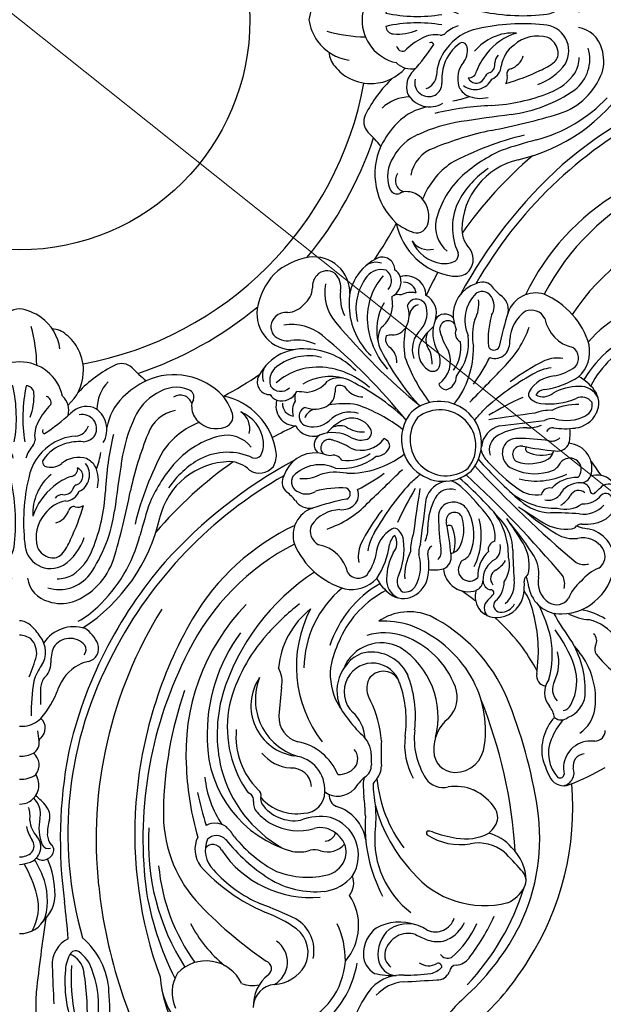
# Model space of a CAD drawing. Units: millimetres. Extents: x 7864 to 15424, y 6534 to 8316.
# Drawn here: x 11364 to 11490, y 7253 to 7467 of the extents above; entities that cross this region are included whole.
import ezdxf

# ---------------------------------------------------------------- set-up
doc = ezdxf.new("R2010")
doc.units = ezdxf.units.MM
doc.linetypes.add('$0$ACAD_ISO03W100', pattern=[30, 12, -18])
doc.layers.add('H-08.木作(細線)', color=8, linetype='Continuous')
doc.styles.add('新細明體', font='PMingLiU.ttf')
doc.dimstyles.new('6', dxfattribs={"dimtxt": 15, "dimasz": 4.5, "dimexe": 3, "dimexo": 3, "dimgap": 1.8, "dimtad": 2, "dimdec": 0, "dimtxsty": '新細明體', "dimblk": 'ARCHTICK', "dimcen": 5, "dimclrd": 8, "dimclre": 8, "dimclrt": 4, "dimadec": 0, "dimazin": 0, "dimtfac": 1, "dimtdec": 0, "dimtix": 1, "dimtmove": 2, "dimatfit": 3, "dimldrblk": 'OPEN90', "dimfxl": 1.25, "dimlwd": 9, "dimlwe": 9, "dimarcsym": 0})

# ---------------------------------------------------------------- blocks, each defined once
blk = doc.blocks.new('*U14')
at = {"layer": 'H-08.木作(細線)'}
for centre, radius, start, end in [((86.72, -69.88), 65.41, 111.7948, 119.3061), ((64.42, -11.78), 2.97, 104.2417, 199.0555), ((63.69, -12.32), 3.41, 32.0965, 111.4749), ((64.51, -11.5), 0.913, 61.5654, 176.2333), ((32.25, -27.01), 38.09, 19.0499, 25.6787), ((57.91, -12.76), 5.83, 280.8694, 13.0753), ((59.09, -13.24), 2.57, 274.3309, 10.9982), ((59.24, -15.97), 7.77, 337.5055, 42.774), ((57.98, -16.65), 10.48, 317.435, 11.4058), ((56.91, -20.81), 2.21, 89.6813, 182.7598), ((57.13, -3.69), 14.92, 269.2065, 277.2581), ((51.22, -12.79), 16.39, 320.5128, 337.9653), ((64.6, -26.74), 7.77, 124.4349, 170.7035), ((64.23, -25.44), 2.25, 49.1703, 131.8769), ((73.24, -27.73), 16.46, 172.1837, 205.4166), ((64.86, -29.22), 5.85, 111.3967, 172.3026), ((64.26, -27.5), 2.34, 102.6209, 153.9366), ((70.87, -22.88), 5.24, 189.4554, 218.6792), ((71.77, -31.62), 10.9, 151.7931, 198.2627), ((62.51, -29.87), 3.64, 331.2551, 43.9446), ((63.17, -29.17), 4.7, 323.4553, 39.9405), ((79.47, -29.65), 20.45, 176.5776, 210.1469), ((74.21, -35.71), 9.44, 154.2768, 193.8961), ((85.48, -37.36), 19.3, 163.7626, 190.9085), ((67.28, -32.78), 2.29, 347.9594, 80.1342), ((23.98, -65.81), 43.28, 40.9407, 47.9363), ((427.91, -64.7), 359.77, 174.9856, 175.5686), ((74.2, -27.19), 17.56, 205.6546, 223.0713), ((88.89, -25.25), 29.17, 199.6047, 216.9841), ((54.68, -38.56), 2.28, 339.4099, 29.0613), ((102.72, -37.97), 33.52, 178.1741, 199.5781), ((58.56, -40.4), 2.03, 149.1108, 228.3383), ((3.45, -81.63), 71.71, 29.4312, 35.5579), ((60.76, -34.88), 10.43, 216.389, 255.3519), ((93.19, -35.25), 27.28, 192.2154, 208.0699), ((63.21, -30.71), 16.77, 239.5268, 258.2843), ((64.19, -57.25), 11.03, 90.2981, 136.5127), ((57.61, -55.47), 10.51, 60.6274, 87.195), ((64.36, -53.21), 7, 10.276, 91.8396), ((78.38, -51.47), 6.06, 98.8076, 172.4064), ((77.25, -49.79), 3.18, 84.8729, 154.1816), ((78.34, -49.96), 4.56, 342.3, 101.2619), ((77.48, -48.06), 1.44, 317.2744, 87.9567), ((78.62, -47.46), 2.33, 311.124, 44.3239), ((65.27, -51.33), 3.13, 59.7067, 145.4461), ((64.03, -53.05), 5.25, 347.6039, 57.5009), ((80.36, -52.89), 5.95, 131.9793, 188.2821), ((81.76, -53.01), 5.12, 129.0367, 182.0992), ((63.78, -57.66), 11.03, 133.4873, 179.7019), ((54.01, -46.1), 9.34, 308.9694, 338.3067), ((78.99, -45.92), 8.51, 202.7071, 218.3626), ((86.73, -52.63), 14.49, 172.2152, 182.407), ((79.51, -50.8), 0.643, 123.2087, 275.2352), ((109.89, -78.4), 41.67, 135.5344, 137.5255), ((84.43, -56.44), 5.39, 4.3866, 108.8962), ((98.89, -55.32), 5.8, 115.6439, 173.1114), ((98.15, -53.58), 2.61, 78.7593, 153.9495), ((98.53, -54.2), 4.64, 52.1223, 117.6041), ((97.1, -53.28), 2.75, 333.9231, 55.3443), ((97.71, -53.69), 4.46, 357.2589, 63.2172), ((95.2, -58.81), 10.33, 28.4621, 53.2574), ((52.63, -47.48), 9.34, 291.6933, 321.0306), ((67.73, -52.66), 4.24, 167.6613, 205.2534), ((80.36, -50.92), 9.17, 186.5478, 202.0487), ((70.88, -53.38), 1.39, 314.8346, 5.7213), ((81.76, -56.85), 6.29, 144.4157, 195.7868), ((77.53, -53.91), 2.04, 296.3594, 41.7353), ((76.16, -53.62), 5.07, 297.7253, 3.0815), ((79.19, -53.43), 2.03, 2.4239, 79.255), ((83.64, -53.58), 2.43, 113.0257, 174.4552), ((84.14, -55.79), 2.44, 327.2556, 137.1851), ((103.41, -56.54), 8.65, 151.6006, 197.1718), ((109.8, -59.16), 7.62, 79.3925, 136.3397), ((106.34, -68.17), 17.21, 23.176, 73.6076), ((249.3, 101.63), 242.36, 220.0957, 227.2828), ((76.16, -55.07), 7.06, 172.7593, 211.2858), ((80.54, -56.72), 9.37, 172.4049, 211.2684), ((72.7, -55.53), 1.44, 125.8278, 178.3076), ((-4.57, -60.2), 79.3, 0.1071, 4.6656), ((75.01, -54.44), 7.35, 313.2548, 2.3611), ((108.89, -56.79), 15.91, 172.1646, 189.397), ((85.92, -54.31), 12.31, 333.8129, 2.047), ((113.08, -60.35), 14.73, 156.5157, 187.1044), ((89.79, -53.65), 12.38, 331.8308, 358.7917), ((119.5, -63.84), 18.18, 146.83, 172.0461), ((115.51, -61.37), 11.3, 143.8209, 168.39), ((108.3, -56.76), 2.8, 34.9255, 132.8293), ((118.35, -53.43), 7.95, 192.516, 259.5915), ((59.74, -57.83), 7, 178.1604, 259.724), ((57.85, -58.74), 3.13, 124.5539, 210.2933), ((59.19, -61.2), 4.24, 64.7466, 102.3387), ((-95.1, -242.77), 242.36, 42.7172, 49.9043), ((82.1, -61.6), 6.92, 122.0659, 146.5739), ((97.06, -63.17), 15.46, 154.5277, 193.8455), ((84.93, -56.78), 1.3, 307.0825, 345.3135), ((90.76, -58.5), 2.65, 110.997, 191.5152), ((91.94, -64.76), 8.99, 83.1476, 103.709), ((101.23, -58.6), 7.08, 337.887, 9.9332), ((119.43, -28.41), 57.88, 211.5868, 220.2841), ((91.11, -59), 15.4, 178.3724, 217.0077), ((80.71, -60.52), 3.27, 132.2835, 193.2453), ((78.24, -60.21), 1.85, 283.1484, 13.169), ((94.12, -63.46), 10.92, 157.93, 205.3123), ((87.02, -61), 3.44, 112.2068, 151.4793), ((88.72, -62.17), 2.87, 100.6693, 143.974), ((95.34, -61.91), 8.09, 162.8359, 203.4293), ((154.41, -52.95), 66.53, 185.2421, 191.3524), ((92.71, -59.76), 2.43, 134.5637, 193.018), ((91.67, -59.53), 1.53, 296.4458, 5.414), ((91.36, -59.6), 3.82, 332.9859, 7.5543), ((87.13, -60.07), 9.84, 339.9136, 1.9263), ((103.25, -61.64), 3.34, 139.7393, 208.7995), ((97.6, -58.71), 6.86, 299.2234, 356.6944), ((59.58, -57.5), 5.25, 212.4991, 282.3961), ((212.37, 25.46), 164.71, 211.9003, 214.1392), ((84.65, -59.9), 9.92, 180.8543, 222.1914), ((85.48, -63.02), 6.89, 171.5417, 215.9447), ((94.21, -64.6), 8.83, 152.189, 198.1662), ((46.56, -67.09), 44.3, 359.9214, 8.8017), ((1869.72, -279.73), 1788.34, 172.98523, 173.30072), ((98.52, -60.84), 3.02, 306.8036, 350.7605), ((65.76, -40.36), 46.95, 322.7705, 333.5665), ((95.91, -58.47), 10.41, 328.6856, 351.8847), ((115.34, -64.23), 3.37, 338.3842, 62.1461), ((116.2, -63.29), 6.26, 288.9101, 17.5745), ((61.59, -69.63), 7.06, 58.7142, 97.2407), ((34.94, -112.9), 57.88, 49.7159, 58.4132), ((99.66, -64.75), 6.48, 155.1469, 183.4876), ((-341.28, -4.41), 441.61, 351.007, 352.3176), ((55.86, -36.53), 56.07, 317.4266, 330.8077), ((102.34, -61.69), 3.91, 187.0781, 223.115), ((58, -71.85), 6.06, 97.5936, 171.1924), ((59.16, -80.2), 14.49, 87.593, 97.7848), ((57.45, -73.83), 9.17, 67.9513, 83.4522), ((59.91, -64.35), 1.39, 264.2787, 315.1654), ((62.06, -66.17), 1.44, 91.6924, 144.1722), ((63.25, -74.02), 9.37, 58.7316, 97.5951), ((-18.93, -205.84), 164.71, 55.8608, 58.0997), ((87.4, -66.45), 1.82, 209.6824, 12.7442), ((88.55, -64.67), 0.782, 215.4876, 307.7817), ((79.64, -64.95), 13.56, 331.7721, 359.1769), ((42.99, -41.16), 61.99, 328.6208, 336.2995), ((100.4, -63.69), 1.14, 216.6948, 298.2624), ((122.57, -86.1), 22.73, 109.3379, 135.8499), ((111.97, -60.95), 7.92, 272.1139, 325.2444), ((59.42, -73.83), 5.95, 81.7179, 138.0207), ((66.72, 11.1), 79.3, 265.3344, 269.8929), ((66.43, -78.12), 9.92, 47.8086, 89.1457), ((149.13, -4.77), 94.75, 220.7025, 228.4682), ((119.66, -37.4), 49.61, 216.7224, 226.8897), ((87.66, -66.85), 3.65, 200.5635, 290.7182), ((87.89, -67.48), 2.98, 290.9013, 6.3532), ((59.53, -75.23), 5.12, 87.9008, 140.9633), ((63.38, -75.23), 6.29, 74.2132, 125.5843), ((68.13, -75.58), 6.92, 123.4261, 147.9341), ((65.53, -84.58), 15.4, 52.9923, 91.6276), ((1072.75, -1076.1), 1394.91, 133.85706, 134.28883), ((111.24, -72.08), 3.02, 133.659, 202.1287), ((111.88, -72.95), 4.1, 84.6329, 131.7121), ((100.02, -15), 57.18, 280.8812, 288.5701), ((118.79, -72.94), 3.77, 32.9385, 98.6636), ((56.48, -71.82), 4.56, 168.7381, 287.7), ((54.59, -70.95), 1.44, 182.0433, 312.7256), ((84.93, -103.36), 41.67, 132.4745, 134.4656), ((57.33, -72.98), 0.643, 354.7648, 146.7913), ((60.44, -71), 2.04, 228.2647, 333.6406), ((60.15, -69.63), 5.07, 266.9185, 332.2747), ((67.05, -74.18), 3.27, 76.7547, 137.7165), ((66.74, -71.72), 1.85, 256.831, 346.8516), ((69.55, -78.95), 6.89, 54.0553, 98.4583), ((11.3, -142.6), 94.75, 41.5318, 49.2975), ((88.38, -69.76), 3.58, 250.7064, 333.3231), ((88.46, -69.76), 5.31, 276.2865, 345.3264), ((111.29, -72.33), 1.27, 112.4065, 248.6026), ((119.56, -75.9), 3.64, 63.9755, 122.5635), ((120.41, -74.89), 2.37, 327.2604, 71.632), ((132.66, -61.87), 13.99, 220.1221, 232.2141), ((53.99, -72.09), 2.33, 225.6761, 318.876), ((60.11, -77.11), 2.43, 95.5448, 156.9743), ((59.96, -72.66), 2.03, 190.745, 267.5761), ((60.96, -68.48), 7.35, 267.6389, 316.7452), ((43.93, -113.13), 49.61, 43.1103, 53.2776), ((89.82, -69.66), 5.67, 224.3414, 254.8062), ((1082.34, -1172.56), 1475.27, 131.8981, 132.01844), ((131.81, -117.89), 50.42, 117.6194, 125.3372), ((112.31, -54.11), 19.47, 265.6275, 285.7773), ((121.96, -74.84), 2.86, 330.7658, 41.925), ((62.97, -77.9), 5.39, 161.1038, 265.6134), ((62.32, -77.61), 2.44, 132.8149, 302.7444), ((69.7, -90.54), 15.46, 76.1545, 115.4723), ((69.99, -87.59), 10.92, 64.6877, 112.07), ((89.79, -84.14), 9.13, 318.9033, 131.0967), ((89.25, -84.05), 7.82, 321.913, 128.087), ((110.48, -96.59), 19.83, 89.0505, 127.7772), ((113.11, -64.78), 12.21, 259.1137, 287.1415), ((116.59, -70.5), 8.12, 245.3952, 315.7362), ((120.09, -82.76), 7.16, 82.9078, 118.141), ((117.61, -74), 7.2, 265.7799, 341.8841), ((67.53, -80.49), 3.44, 118.5207, 157.7932), ((71.13, -87.68), 8.83, 71.8338, 117.811), ((73.38, -81.14), 3.65, 339.2818, 69.4365), ((90.67, -83.26), 9.13, 138.9033, 311.0967), ((90.58, -82.72), 7.82, 141.913, 308.087), ((111.87, -89.62), 11.81, 83.4795, 129.1418), ((63.31, -78.4), 1.3, 284.6865, 322.9175), ((68.7, -82.19), 2.87, 126.026, 169.3307), ((68.44, -88.81), 8.09, 66.5707, 107.1641), ((72.98, -80.87), 1.82, 257.2558, 60.3176), ((76.29, -81.85), 3.58, 296.6769, 19.2936), ((76.18, -83.29), 5.67, 15.1938, 45.6586), ((104.38, -83.55), 3.09, 89.3973, 163.8459), ((110.59, -87.99), 8.48, 81.4866, 125.1908), ((113.71, -78.58), 2.12, 208.815, 291.8431), ((114.6, -82.28), 1.82, 249.7134, 49.6263), ((124.64, -44.45), 37.5, 254.3079, 258.365), ((115.5, -82.97), 2.38, 300.1233, 48.7241), ((71.29, -85.41), 8.99, 166.291, 186.8524), ((65.03, -84.23), 2.65, 78.4848, 159.003), ((59.48, -147.88), 66.53, 78.6476, 84.7579), ((71.2, -82.03), 0.782, 322.2183, 54.5124), ((74.01, -81.36), 2.98, 263.6468, 339.0987), ((76.29, -81.93), 5.31, 284.6736, 353.7135), ((103.37, -82.46), 1.96, 186.7714, 249.3345), ((107.64, -87.87), 6.12, 68.1366, 144.2166), ((117.93, -69.58), 14.95, 237.5817, 254.6385), ((66.29, -86.18), 2.43, 76.982, 135.4363), ((73.62, -40.03), 44.3, 261.1983, 270.0786), ((71.48, -73.11), 13.56, 270.8231, 298.2279), ((107.01, -85.61), 1.59, 116.1683, 209.0333), ((107.68, -88.37), 4.4, 62.0386, 108.0753), ((113.78, -77.7), 7.9, 239.2786, 291.7163), ((106.44, -78.4), 11.19, 299.2889, 320.7623), ((118.11, -89.04), 4.25, 27.6256, 109.4645), ((61.85, -92.36), 5.8, 96.8886, 154.3561), ((63.32, -102.36), 15.91, 80.603, 97.8354), ((66.06, -85.14), 1.53, 264.586, 333.5542), ((286.26, -1863.19), 1788.34, 96.69928, 97.01477), ((71.28, -93.13), 6.48, 86.5124, 114.8531), ((120.56, -57.67), 36.04, 232.5935, 250.488), ((109.67, -84.12), 4.63, 209.2984, 299.106), ((107.45, -91.71), 5.97, 54.5753, 94.5657), ((112.24, -83.33), 3.76, 249.3024, 298.2412), ((118.08, -92.13), 5.29, 68.3285, 130.8438), ((118.87, -89.15), 2.26, 330.957, 59.1314), ((121.87, -91.36), 4.29, 342.5839, 89.9314), ((60.1, -91.62), 2.61, 116.0505, 191.2407), ((63.07, -96.88), 8.65, 72.8282, 118.3994), ((66.13, -84.83), 3.82, 262.4457, 297.0141), ((10.94, 347.81), 441.61, 277.6824, 278.993), ((47.69, -36.46), 61.99, 293.7005, 301.3792), ((1179.08, -1075.81), 1475.27, 137.98156, 138.1019), ((201.42, -4.13), 133.41, 219.1186, 230.2202), ((132.47, -51.53), 50.56, 227.599, 243.4076), ((110.19, -84), 6.06, 251.0219, 317.0351), ((117.22, -87.9), 2.82, 274.8597, 341.5908), ((118.29, -90.31), 4.3, 330.1439, 15.0945), ((122.04, -91.89), 2.73, 358.1674, 81.5432), ((60.73, -92), 4.64, 152.3959, 217.8777), ((60.83, -79.39), 12.31, 267.953, 296.1871), ((66.88, -106.55), 14.73, 82.8956, 113.4843), ((66.6, -80.6), 9.84, 268.0737, 290.0864), ((68.22, -95.81), 3.91, 46.885, 82.9219), ((43.06, -49.33), 56.07, 299.1923, 312.5734), ((103.12, -103.95), 19.83, 142.2228, 180.9495), ((10.66, -194.89), 133.41, 39.7798, 50.8814), ((58.06, -125.95), 50.56, 26.5924, 42.401), ((111.35, -74.33), 17.54, 260.7086, 281.3488), ((116.86, -94.4), 3.53, 117.7006, 181.1145), ((117.7, -96.46), 5.75, 69.3178, 115.5779), ((118.98, -88.89), 2.32, 289.0809, 324.0659), ((60.22, -91.19), 4.46, 206.7828, 272.7411), ((59.8, -90.57), 2.75, 214.6557, 296.0769), ((68.17, -96.72), 3.34, 61.2005, 130.2607), ((67.37, -91.99), 3.02, 279.2395, 323.1964), ((70.21, -93.88), 1.14, 331.7376, 53.3052), ((1082.62, -1066.22), 1394.91, 135.71117, 136.14294), ((64.2, -114.03), 36.04, 19.512, 37.4065), ((107.37, -97.77), 4.39, 42.2807, 91.1964), ((124.92, -96.12), 3.63, 73.1969, 153.6145), ((118.64, -93.16), 3.46, 346.9603, 11.9037), ((125.12, -95.16), 2.65, 29.4359, 71.5155), ((127.51, -96.57), 2.72, 344.9403, 91.6497), ((65.34, -88.67), 10.33, 216.7426, 241.5379), ((70.37, -112.97), 18.18, 97.9539, 123.17), ((60.17, -83.26), 12.38, 271.2083, 298.1692), ((65.23, -91.07), 6.86, 273.3056, 330.7766), ((124.42, -125.28), 50.42, 144.6628, 152.3806), ((90.08, -97.86), 3.09, 106.1541, 180.6027), ((94.4, -101.11), 6.12, 125.7834, 201.8634), ((88.99, -96.84), 1.96, 20.6655, 83.2286), ((117.48, -82.5), 17.35, 228.0544, 262.6472), ((112.34, -93.9), 1.95, 207.8802, 293.8383), ((114.43, -86.36), 11.42, 255.0139, 301.0495), ((109.89, -94.54), 3.44, 340.6035, 1.2149), ((119.97, -100.64), 6.32, 94.1228, 142.3824), ((122.59, -69.24), 25.28, 263.0297, 267.9062), ((125.11, -97.34), 2.78, 35.0625, 132.7205), ((123.51, -96.78), 4.01, 309.088, 14.959), ((65.68, -103.27), 7.62, 133.6603, 190.6075), ((67.9, -108.99), 11.3, 101.61, 126.1791), ((64.99, -89.38), 10.41, 278.1153, 301.3144), ((46.89, -59.23), 46.95, 296.4335, 307.2295), ((96.15, -105.34), 11.81, 140.8582, 186.5205), ((112.43, -92.6), 4.89, 237.948, 301.1992), ((117.06, -86.05), 13.77, 262.4799, 311.2798), ((120.37, -93.2), 10.59, 264.5214, 337.3065), ((125.43, -97.95), 3.68, 325.6695, 19.7766), ((63.29, -101.77), 2.8, 137.1707, 235.0745), ((92.63, -116.05), 22.73, 134.1501, 160.6621), ((94.52, -104.06), 8.48, 144.8092, 188.5134), ((94.9, -101.15), 4.4, 161.9247, 207.9614), ((92.14, -100.49), 1.59, 60.9667, 153.8317), ((98.24, -100.92), 5.97, 175.4343, 215.4247), ((90.64, -103.14), 4.63, 330.894, 60.7016), ((89.03, -110.95), 17.35, 7.3528, 41.9456), ((119.85, -88.63), 15.11, 223.2581, 268.1504), ((119, -90.68), 11.59, 256.3024, 307.3768), ((65.12, -94.7), 7.08, 260.0668, 292.113), ((79.48, -105.35), 4.1, 138.2879, 185.3671), ((78.61, -104.71), 3.02, 67.8713, 136.341), ((90.52, -103.66), 6.06, 312.9649, 18.9781), ((80.86, -104.82), 17.54, 348.6512, 9.2914), ((104.29, -100.84), 4.39, 178.8036, 227.7193), ((95.16, -113.32), 15.11, 1.8496, 46.7419), ((74.7, -99.82), 17.21, 196.3924, 246.824), ((59.96, -111.83), 7.95, 10.4085, 77.484), ((21.53, -93.49), 57.18, 341.4299, 349.1188), ((78.86, -104.77), 1.27, 21.3974, 157.5935), ((60.64, -105.79), 19.47, 344.2227, 4.3725), ((71.31, -106.59), 12.21, 342.8585, 10.8863), ((76.1, -111.4), 14.95, 15.3615, 32.4183), ((84.22, -107.25), 7.9, 338.2837, 30.7214), ((89.86, -105.71), 3.76, 331.7588, 20.6976), ((100.43, -105.82), 1.95, 336.1617, 62.1198), ((99.13, -105.91), 4.89, 328.8008, 32.052), ((121.65, -96.05), 9.64, 244.8297, 277.5585), ((122.52, -111.38), 7.77, 352.0545, 91.9173), ((67.48, -105.44), 7.92, 304.7556, 357.8861), ((77.03, -110.06), 8.12, 314.2638, 24.6048), ((85.11, -107.18), 2.12, 338.1569, 61.185), ((84.93, -99.91), 11.19, 309.2377, 330.7111), ((100.93, -110.33), 3.53, 88.8855, 152.2994), ((101.07, -103.36), 3.44, 268.7851, 289.3965), ((92.89, -107.9), 11.42, 328.9505, 14.9861), ((122.61, -98.99), 10.08, 229.5129, 280.3665), ((123.63, -109.92), 4.37, 45.293, 99.3784), ((124.27, -108.56), 2.99, 311.8746, 35.6594), ((50.98, -118.11), 37.5, 11.635, 15.6921), ((88.81, -108.07), 1.82, 220.3737, 20.2866), ((98.65, -111.55), 5.29, 139.1562, 201.6715), ((102.99, -111.17), 5.75, 154.4221, 200.6822), ((107.17, -113.45), 6.32, 127.6176, 175.8772), ((92.58, -110.53), 13.77, 318.7202, 7.5201), ((70.76, -108.82), 3.37, 207.8539, 291.6158), ((82.43, -113.04), 3.64, 147.4365, 206.0245), ((89.29, -113.56), 7.16, 151.859, 187.0922), ((80.53, -111.08), 7.2, 288.1159, 4.2201), ((89.5, -108.98), 2.38, 221.2759, 329.8767), ((95.56, -111.59), 4.25, 160.5355, 242.3744), ((94.43, -110.69), 2.82, 288.4092, 355.1403), ((97.21, -112.47), 11.59, 322.6232, 13.6976), ((102.58, -115.12), 9.64, 352.4415, 25.1703), ((105.52, -116.08), 10.08, 349.6335, 40.4871), ((123.9, -108.15), 3.54, 264.5344, 311.8374), ((69.82, -109.67), 6.26, 252.4255, 341.0899), ((79.47, -112.27), 3.77, 171.3364, 237.0615), ((95.42, -112.45), 2.32, 305.9341, 340.9191), ((75.77, -116.06), 25.28, 2.0938, 6.9703), ((99.72, -113.84), 10.59, 292.6935, 5.4786), ((123.99, -116.87), 5.21, 94.7062, 139.6336), ((115.99, -110.26), 14.39, 317.253, 351.247), ((68.4, -126.13), 13.99, 37.7859, 49.8779), ((81.42, -113.88), 2.37, 198.368, 302.7396), ((97.89, -115.34), 4.29, 180.0686, 287.4161), ((95.68, -112.34), 2.26, 210.8686, 299.043), ((102.64, -118.39), 3.63, 116.3855, 196.8031), ((123.4, -117.47), 5.21, 130.3664, 175.2938), ((81.37, -115.43), 2.86, 228.075, 299.2342), ((96.84, -111.76), 4.3, 254.9055, 299.8561), ((98.42, -115.52), 2.73, 188.4568, 271.8326), ((99.69, -112.11), 3.46, 258.0963, 283.0397), ((103.86, -118.58), 2.78, 137.2795, 234.9375), ((117.91, -115.99), 7.77, 178.0827, 277.9455), ((116.45, -117.1), 4.37, 170.6216, 224.707), ((114.68, -117.38), 3.54, 318.1626, 5.4656), ((101.69, -118.6), 2.65, 198.4845, 240.5641), ((103.3, -116.98), 4.01, 255.041, 320.912), ((115.09, -117.74), 2.99, 234.3406, 318.1254), ((103.1, -120.98), 2.72, 178.3503, 285.0597), ((116.79, -109.46), 14.39, 278.753, 312.747), ((104.47, -118.9), 3.68, 250.2234, 304.3305)]:
    blk.add_arc(centre, radius, start, end, dxfattribs=at)
blk = doc.blocks.new('*U15')
at = {"layer": 'H-08.木作(細線)', "color": 0, "linetype": 'ByBlock', "lineweight": -2, "transparency": 16777216, "rotation": 180}
blk.add_blockref('*U14', (107534.28, 76286.55), dxfattribs=at)
blk = doc.blocks.new('*U18')
at = {"layer": 'H-08.木作(細線)'}
for centre, radius, start, end in [((-553.53, 28.42), 550.3, 357.8124, 0.8511), ((-123.19, -26.37), 106.56, 5.8056, 30.8803), ((-55.27, 2.56), 24.81, 8.0879, 56.3898), ((115.79, 16.63), 135.52, 177.1516, 183.949), ((-48.27, 3.17), 17.8, 3.3418, 75.6137), ((-143.14, 57.85), 67.73, 312.6601, 321.0283), ((39.37, 12.14), 54.09, 176.1796, 189.4893), ((-38.37, 5.22), 28.53, 354.8366, 20.5037), ((-55.55, -33.72), 64.74, 133.7136, 147.9335), ((-97.65, 22.75), 26.75, 325.6033, 339.4772), ((-54.74, -0.34), 16.02, 111.361, 176.05), ((-51.83, -2.37), 21.74, 136.0985, 170.4628), ((-59.24, 10.43), 8.51, 307.8363, 2.6598), ((-41.01, 7.57), 7.91, 328.1488, 25.5409), ((6.03, 10.64), 23.19, 177.126, 200.4899), ((-50.43, 4.34), 39.26, 356.2122, 12.4026), ((-55.8, 10.88), 5.07, 275.6043, 356.6992), ((-195.95, -2.3), 188.9, 1.27, 3.7459), ((-60.1, -31.82), 54.48, 132.9751, 152.8731), ((-82.89, 12.71), 8.9, 266.1801, 325.2475), ((-83.99, 14.02), 8.78, 274.1419, 318.3859), ((-2.98, 8.25), 16.46, 183.3323, 229.5396), ((-363.32, 46.71), 361.83, 351.2209, 353.7659), ((-56.93, -31.8), 55.15, 136.8743, 162.5378), ((-90.72, 2.08), 2.76, 87.5939, 158.4222), ((-16.41, -1218.32), 1225.41, 93.13148, 93.47129), ((-54.8, -2.47), 8.32, 93.5018, 149.2022), ((-52.57, 0.98), 5.57, 119.3424, 234.7018), ((-50.64, -0.34), 6.41, 67.6526, 102.3885), ((-40.5, 9.23), 8.52, 205.3227, 316.8035), ((-89.95, -24.46), 63.22, 8.1821, 27.2284), ((-94.88, 3.2), 1.59, 272.4236, 356.3559), ((-88.12, -1.37), 4.95, 103.3707, 135.602), ((-83.4, -41.03), 44.86, 90.1093, 97.5127), ((-81.11, -13.7), 17.6, 76.7019, 92.179), ((-81.86, -0.13), 4.01, 4.5619, 88.8255), ((-79.29, -0.68), 4.66, 0.6173, 61.4687), ((-53, 2.38), 1.67, 127.3283, 250.5396), ((-116.28, -26.98), 91.28, 355.7825, 19.9757), ((-8.08, 5.2), 8.08, 199.3317, 232.9958), ((-8.71, 4.05), 5.34, 188.8914, 244.7973), ((-17.95, 3.17), 8.01, 328.7927, 356.3083), ((-58.59, -32.44), 61.48, 147.4353, 184.9606), ((-62.51, -27.25), 44.45, 142.0682, 155.7147), ((-94.51, -2.17), 3.8, 94.544, 143.6453), ((-92.97, -1.87), 2, 35.61, 113.3907), ((-90.85, 2.02), 0.806, 174.7594, 287.9351), ((-88.78, -1.72), 3.49, 54.051, 121.5233), ((-82.43, -0.55), 3.18, 345.1204, 54.9886), ((-84.79, -0.8), 7, 310.405, 8.1586), ((-61.75, -6.96), 11.85, 139.2598, 213.623), ((-52.03, 0.63), 18.69, 179.5753, 205.2894), ((-55.89, -1.51), 8.02, 167.9365, 239.6339), ((-56.07, -1.1), 6.55, 153.7781, 231.6487), ((-107.07, -76.88), 94.33, 43.1415, 55.4373), ((-62.48, -20.37), 28.48, 27.0776, 50.7276), ((-72.39, -23.76), 42.37, 5.143, 35.8794), ((-78.25, -25.03), 50.29, 356.3632, 32.6119), ((-13.28, 1.48), 6.21, 295.8818, 3.7608), ((-80.99, -15.23), 19.85, 130.0414, 156.8004), ((-84.43, -0.02), 5.25, 253.1147, 345.1253), ((-81.73, -0.75), 7.11, 307.3157, 0.9595), ((-12.16, -0.15), 1.35, 234.8407, 321.8697), ((-89.71, -10.79), 7.57, 114.4672, 155.5507), ((-90.65, -9.29), 5.82, 74.0124, 112.082), ((-94.24, -19.9), 17.02, 60.8488, 72.2496), ((-93.51, -26.95), 83.01, 331.7817, 15.8563), ((154.26, 8.79), 165.34, 184.4728, 187.2315), ((-90.2, -9.99), 4.4, 66.9355, 161.0444), ((-84.23, -0.18), 7.16, 233.6004, 303.6987), ((-82.5, 2.69), 10.41, 250.4336, 299.1895), ((-42.72, 18.29), 30.08, 234.6265, 249.5858), ((-0.26, -11), 5.77, 87.4143, 157.0366), ((6.46, -11), 10.56, 150.4172, 194.3906), ((-69.06, -25.97), 43.85, 154.3293, 188.4766), ((-14.33, 88.68), 107.29, 244.8382, 249.2894), ((0.56, -13.92), 8.29, 133.0334, 177.5225), ((-97.05, -25.64), 19.96, 355.5692, 52.6593), ((-69.07, -46.81), 40.17, 42.1278, 66.7381), ((8.08, -12.41), 14.13, 164.9771, 202.4615), ((-102.69, -19.03), 7.82, 114.8776, 151.0566), ((-100.89, -31.66), 20.37, 40.0288, 104.4788), ((-64.3, -39.12), 29.96, 42.0939, 66.3326), ((-59.98, -31.23), 28.77, 358.3727, 40.9454), ((-109.83, -25.64), 100.99, 349.307, 7.7489), ((-107.77, -28.68), 32.77, 356.3065, 27.8767), ((-68.18, -16.22), 4.36, 141.7665, 200.5732), ((-64.97, -23.77), 9.46, 97.6254, 140.5451), ((-64.29, -33.71), 19.41, 58.2559, 95.7151), ((-63.22, -36.46), 23.41, 33.9905, 94.8957), ((12.66, -13.42), 20.38, 180.4102, 203.204), ((22.55, -6.7), 27.22, 194.7479, 210.1481), ((-107.05, -16.74), 2.9, 148.9963, 230.6086), ((-100.02, -16.66), 9.93, 180.455, 227.0879), ((-115.57, -25.79), 88.79, 332.7676, 6.6835), ((-111.23, -25.75), 94.61, 328.1685, 6.161), ((-34.24, 46.86), 99.54, 221.4131, 224.5247), ((-110.96, -42.38), 35.02, 15.6373, 42.8675), ((-65.05, -22.26), 8.51, 148.0602, 253.4777), ((-65.35, -23.37), 5.62, 109.1918, 163.5605), ((-62.51, -36.31), 18.85, 69.1013, 104.3794), ((-69.55, -44.7), 29.42, 38.8263, 62.1148), ((-75.75, -50.44), 39.68, 38.7251, 56.8881), ((-46.49, -23.36), 6.18, 337.8425, 44.3512), ((11.03, -11.92), 17.06, 200.2068, 213.1447), ((-44.22, -23.52), 6.15, 334.3144, 36.5736), ((-5.01, -23.49), 2.3, 54.2295, 117.665), ((-1.09, -24.02), 3.52, 111.1729, 173.5576), ((0.65, -29.11), 8.89, 94.217, 109.798), ((-1.12, -16.45), 106.67, 183.5805, 201.845), ((-99.54, -15.7), 9.2, 231.9126, 280.5818), ((-66.2, -22.94), 4.69, 165.6522, 211.8137), ((-66.89, -27.73), 4.77, 70.8683, 140.1327), ((-64.07, -19.49), 3.94, 251.3792, 284.0637), ((-60.69, -31.01), 8.07, 79.6996, 107.4627), ((-65.96, -47.37), 25.22, 0.4503, 74.558), ((-41.93, -22.49), 2.07, 205.1243, 320.9341), ((-6.11, -23.44), 1.31, 173.6693, 235.7732), ((-5.06, -23.59), 2.37, 115.2943, 172.805), ((-0.99, -24.26), 2.15, 139.6763, 219.0711), ((-0.14, -25.44), 3.57, 87.7312, 134.1113), ((-99.31, -17.45), 9.9, 220.9873, 255.1803), ((-95.57, -37.38), 12.84, 56.3349, 100.195), ((-107.08, -41.65), 29.64, 5.498, 36.9967), ((-66.13, -24.1), 9.14, 189.2455, 253.0676), ((-64.09, -21.04), 7.5, 215.6071, 232.8365), ((-66.22, -27.85), 2.53, 92.5509, 160.8763), ((-70.94, -48.16), 28.07, 14.6666, 60.1143), ((-42.74, -23.68), 2.82, 223.1947, 314.5867), ((-9.84, -26.91), 3.83, 3.629, 38.6452), ((-6.25, -25.15), 1.49, 26.7559, 109.224), ((-13.95, -28.17), 9.75, 347.4679, 22.2295), ((-0.97, -23.99), 3.63, 174.3197, 219.4756), ((-9.9, -30.27), 8.61, 12.0475, 32.722), ((-95.66, -33.85), 9.22, 132.1133, 144.7107), ((-96.82, -36.63), 10.85, 79.1364, 117.5985), ((-97.99, -48.59), 22.84, 68.4957, 81.8961), ((-88.82, -25.06), 2.41, 250.6488, 278.2561), ((-88.86, -27.06), 0.547, 315.0415, 42.3648), ((-52.77, -30.43), 24.6, 172.4249, 185.8612), ((-65.4, -23.34), 4.89, 228.8014, 286.9926), ((-60.63, -40.11), 12.55, 61.8676, 105.4195), ((-37.7, -20.67), 10.54, 212.029, 227.0279), ((-99.59, -43.91), 63.44, 2.5819, 16.2213), ((-17.82, -26.68), 11.8, 344.1185, 0.09), ((-8.26, -30.4), 6.08, 5.9333, 42.5052), ((-100.31, -30.48), 3.48, 145.8148, 210.2308), ((-65.28, -19.04), 11.59, 259.1365, 291.218), ((-59.71, -38.49), 8.76, 35.1505, 99.0305), ((-60.27, -39.21), 11.58, 41.1446, 61.3406), ((-42.49, -25.22), 3.97, 232.9228, 264.2527), ((-62.33, -41.4), 22.23, 5.7862, 34.1701), ((-42.39, -25.46), 3.73, 262.4291, 299.8374), ((-93.26, -46.47), 55.64, 11.0206, 18.6221), ((-3.39, -30.76), 3.19, 164.5285, 221.597), ((3.8, -30.69), 6.08, 171.3527, 198.625), ((-33.23, -29.76), 41.85, 181.4104, 187.2043), ((-61.66, -35.95), 4.59, 90.5813, 180.3882), ((-60.2, -41.79), 10.54, 41.9861, 98.2255), ((-53.8, -33.64), 3.05, 354.8207, 42.351), ((-114.74, -30.63), 83.53, 340.8882, 359.0315), ((-0.09, -31.3), 4.45, 166.7902, 228.1563), ((-4.39, -15.49), 109.37, 188.9123, 202.0193), ((-93.79, -26.17), 11.29, 212.5145, 245.052), ((-99.87, -37.81), 23.14, 0.0303, 12.1531), ((-69.8, -35.24), 2.6, 355.2165, 67.235), ((-54.28, -34.36), 1.95, 348.4989, 27.5644), ((-49.07, -34.21), 1.72, 170.1331, 227.1439), ((-119.21, -26.63), 94.22, 330.1175, 355.7001), ((2.04, -27.12), 9.71, 216.3843, 235.494), ((0, -37.5), 4.2, 120.5768, 212.5703), ((-0.01, -37.75), 4.41, 89.8082, 118.755), ((-108.87, -38.83), 34.33, 1.7217, 6.3941), ((-69.1, -40.05), 4.97, 54.8996, 135.6559), ((-58.84, -36.45), 7.42, 176.4278, 263.328), ((-50.98, -35.23), 1.47, 160.811, 235.6082), ((-51.72, -38.24), 3.14, 30.942, 61.9487), ((-94.55, -26.73), 10.47, 247.4901, 278.2254), ((-91.91, -41.44), 4.5, 34.5195, 104.6905), ((-91.17, -26.46), 18.37, 317.7252, 321.8558), ((-80.9, -31.64), 9.61, 308.3839, 329.065), ((-80.41, -37.44), 5.86, 344.2705, 356.4557), ((-59.06, -36.87), 4.32, 183.9071, 273.6381), ((-63.19, -48), 16.22, 354.6269, 45.4567), ((-69.95, -50.05), 24.86, 348.6898, 32.6835), ((-94.4, -46.76), 6.56, 90.389, 175.4096), ((-94.59, -44.9), 4.7, 0.546, 88.2322), ((-101.99, -47.64), 16.33, 353.6675, 32.3885), ((-98.19, -46.12), 14.61, 352.4606, 29.3708), ((-73.91, -41.62), 4.62, 142.5581, 180), ((-73.22, -41.82), 3.15, 122.8399, 181.2233), ((-69.26, -44.54), 4.78, 88.2933, 136.6214), ((-58.03, -35.11), 12.02, 202.7632, 258.6445), ((-0.86, -41.82), 3.38, 142.5027, 230.1997), ((-0.42, -44.01), 5.27, 85.3837, 126.2223), ((-167.14, -44.12), 88.65, 358.0768, 1.621), ((-104.73, -43.31), 28.39, 358.261, 2.8782), ((-70.29, -43.19), 3.12, 141.588, 220.8803), ((-59.52, -50.21), 9.05, 39.9987, 85.3685), ((-82.73, -44.33), 46.63, 316.0403, 4.0298), ((-74.84, -48.56), 31.95, 344.4968, 13.5898), ((-98.65, -45.18), 8.77, 309.4646, 2.1429), ((-70.24, -43.84), 6.12, 183.0907, 227.5168), ((-64.1, -56.07), 12.92, 338.5006, 72.8399), ((-61.2, -54.69), 10.98, 326.1627, 82.1773), ((-104.06, -23.31), 95.81, 319.2069, 347.2985), ((-1.62, -46.67), 2.66, 121.9332, 188.4039), ((-0.19, -50.08), 6.33, 88.2776, 116.5594), ((104.06, -23.31), 95.81, 192.7015, 220.7931), ((-77.43, -49.29), 23.7, 172.5927, 209.5635), ((-86.69, -63.27), 26.62, 332.1066, 37.9728), ((-61.84, -52.25), 5.55, 356.8025, 74.9828), ((-72.92, -52.26), 17.93, 165.6302, 237.1985), ((-59.38, -51.35), 24.56, 172.2333, 199.6605), ((-55.35, -45.43), 23.25, 184.1105, 206.3514), ((-66.6, -47.1), 8.41, 184.021, 227.9011), ((-93.97, -69.05), 28.5, 27.0431, 46.57), ((-77.71, -48.58), 36.99, 323.5223, 2.1824), ((-2.76, -49.83), 2.82, 130.4005, 228.7709), ((-5.04, -47.03), 0.797, 305.3315, 357.9031), ((16.76, -45.23), 21.09, 184.9925, 190.9989), ((-60.83, -52.39), 25.1, 173.269, 201.5312), ((-0.58, -55.97), 5.7, 95.9674, 135.0953), ((-0.34, -61.86), 11.59, 88.3178, 94.1033), ((-88.72, -56.49), 6.3, 133.7739, 201.3022), ((-76.62, -57.72), 6.19, 330.11, 46.9765), ((-188.32, -43.59), 132.33, 353.4263, 356.1162), ((10.71, -65.19), 20.26, 139.1588, 160.1312), ((-44.31, -52.84), 41.82, 350.0626, 0.4808), ((-77.86, -57.91), 8.97, 294.5781, 27.1781), ((-81.13, -45.76), 36.73, 318.4161, 345.5509), ((-125.11, -58.4), 120.59, 0.045, 1.6164), ((-73.19, -42.54), 35.45, 203.178, 243.2715), ((-80.29, -58.45), 4.91, 334.8022, 33.3764), ((-80.68, -61.48), 13.24, 349.173, 24.0004), ((-90.51, -43.05), 48.54, 303.051, 343.1681), ((90.51, -43.05), 48.54, 196.8319, 236.949), ((-77.09, -52.23), 18.69, 200.5179, 250.0551), ((-76.62, -57.82), 6.14, 197.0151, 330.9508), ((-51.13, -59.97), 5.86, 167.904, 210.3251), ((-17.18, -55.27), 9.35, 298.0729, 341.027), ((-9.26, -58.1), 4.74, 326.1673, 357.4881), ((-75.14, -47.36), 26.66, 210.746, 248.7814), ((-76.38, -57.59), 8.77, 207.1864, 284.9071), ((-78.99, -58.36), 3.83, 214.8509, 325.2134), ((-2.59, -63.96), 4.22, 130.235, 180.4617), ((-12.41, -57.62), 9.6, 322.6964, 345.2776), ((30.45, -74.9), 35.39, 156.8003, 164.7072), ((-58.59, -32.44), 61.48, 209.0406, 214.5021), ((-78.51, -59.59), 8.77, 241.9582, 338.4816), ((-84.45, -62.73), 22.72, 309.4551, 359.4988), ((-94.29, -57.36), 27.42, 334.0976, 346.0694), ((-74.88, -61.05), 18.78, 308.579, 354.2361), ((-16.01, -58.04), 6.36, 280.0067, 300.5111), ((-14.28, -64.52), 7.48, 337.7435, 3.9935), ((-0.21, -66.37), 5.42, 147.2932, 218.0813), ((84.45, -62.73), 22.72, 180.5012, 230.5449), ((-103.72, -23.04), 93.87, 299.5993, 332.6271), ((-14.25, -67.14), 2.91, 103.052, 200.1591), ((-12.72, -66.92), 1.72, 138.4437, 213.7283), ((0.89, -66.06), 4.61, 173.8439, 223.0956), ((103.72, -23.04), 93.87, 207.3729, 240.4007), ((-63.66, -31.54), 57.93, 218.0762, 226.8803), ((-90.26, -60.37), 24.07, 300.0204, 341.9755), ((-83.73, -43.08), 52.58, 297.2652, 333.6463), ((-9.48, -64.75), 8.24, 204.3537, 234.8498), ((-11.78, -64.05), 7.82, 251.8162, 326.4845), ((-10.95, -65.07), 4.26, 221.1842, 327.6636), ((83.73, -43.08), 52.58, 206.3537, 242.7348), ((90.26, -60.37), 24.07, 198.0245, 239.9796), ((-79.13, -57.51), 13.03, 250.5638, 286.7902), ((-89.64, -60.17), 22.02, 297.3697, 335.3948), ((-92.73, -35.66), 52.11, 307.8497, 318.5631), ((5.24, -63.43), 11.58, 212.8799, 228.9936), ((0.15, -65.45), 4.58, 235.1414, 268.1512), ((89.64, -60.17), 22.02, 204.6052, 242.6303), ((-78.82, -52.46), 20.63, 253.19, 272.4186), ((7.34, -104.07), 38.71, 123.0236, 167.1818), ((0.01, -69.73), 3.4, 225.875, 269.8173), ((-7.34, -104.07), 38.71, 12.8182, 56.9764), ((-84.59, -63.3), 11.81, 247.398, 304.2025), ((-81.79, -47.45), 51.4, 295.3966, 329.4601), ((-4.38, -88.85), 17.85, 117.8045, 134.8574), ((81.79, -47.45), 51.4, 210.5399, 244.6034), ((5.29, -99.84), 32.47, 133.2751, 165.3101), ((-8.98, -85.68), 8.77, 72.3011, 106.7463), ((8.98, -85.68), 8.77, 73.2537, 107.6989), ((-5.29, -99.84), 32.47, 14.6899, 46.7249), ((-63.66, -31.54), 57.93, 232.3982, 236.2158), ((-6.29, -91.2), 14.87, 110.5618, 161.5285), ((-7.89, -83.39), 6.27, 8.9153, 75.4735), ((7.89, -83.39), 6.27, 104.5265, 171.0847), ((6.29, -91.2), 14.87, 18.4715, 69.4382), ((63.66, -31.54), 57.93, 303.7842, 307.6018), ((-8.57, -88.38), 8.44, 73.3265, 141.9795), ((8.57, -88.38), 8.44, 38.0205, 106.6735), ((11.09, -101.36), 31.98, 145.3643, 172.2446), ((-4.72, -92.86), 11.88, 125.1287, 159.6465), ((-7.98, -89.87), 7.62, 91.5001, 117.9748), ((7.98, -89.87), 7.62, 62.0252, 88.4999), ((4.72, -92.86), 11.88, 20.3535, 54.8713), ((-11.09, -101.36), 31.98, 7.7554, 34.6357), ((-2.53, -95.16), 12.16, 125.3118, 161.208), ((-6.75, -90.13), 5.63, 1.5584, 119.9366), ((6.75, -90.13), 5.63, 60.0634, 178.4416), ((2.53, -95.16), 12.16, 18.792, 54.6882), ((-110.44, -14.41), 106.49, 298.4797, 317.8266), ((124.94, -130.19), 151.76, 163.2654, 169.0465), ((-1.49, -94.35), 10.2, 138.8124, 159.7708), ((-7.26, -89.43), 2.62, 76.3372, 136.589), ((-7.47, -90.76), 3.97, 25.7639, 77.9948), ((7.47, -90.76), 3.97, 102.0052, 154.2361), ((7.26, -89.43), 2.62, 43.411, 103.6628), ((1.49, -94.35), 10.2, 20.2292, 41.1876), ((-124.94, -130.19), 151.76, 10.9535, 16.7346), ((110.44, -14.41), 106.49, 222.1734, 241.5203), ((20.96, -103.49), 39.67, 158.1532, 176.7901), ((-11.25, -91.28), 7.69, 318.3474, 16.91), ((11.25, -91.28), 7.69, 163.09, 221.6526), ((-20.96, -103.49), 39.67, 3.2099, 21.8468), ((-139.44, -61.67), 117.21, 341.4587, 345.2), ((28.63, -110.01), 44.09, 154.1917, 164.4188), ((-43.97, -94.54), 43.1, 347.0001, 6.0805), ((43.97, -94.54), 43.1, 173.9195, 192.9999), ((-28.63, -110.01), 44.09, 15.5812, 25.8083), ((139.44, -61.67), 117.21, 194.8, 198.5413), ((-97.95, -33.99), 89.93, 305.0119, 319.4917), ((97.95, -33.99), 89.93, 220.5083, 234.9881), ((-45.85, -91.85), 15.87, 270.9492, 346.759), ((-88.22, -79.14), 64.9, 331.5329, 346.6154), ((-6.75, -98.39), 4.12, 105.5586, 160.9798), ((-15.52, -91.92), 13.22, 307.9243, 342.5991), ((-13.68, -96.56), 10.8, 309.0757, 3.6605), ((13.68, -96.56), 10.8, 176.3395, 230.9243), ((15.52, -91.92), 13.22, 197.4009, 232.0757), ((6.75, -98.39), 4.12, 19.0202, 74.4414), ((88.22, -79.14), 64.9, 193.3846, 208.4671), ((45.85, -91.85), 15.87, 193.241, 269.0508), ((-683.15, -8.7), 668.41, 351.46562, 352.40522), ((-12.6, -100.3), 2.47, 78.0027, 120.1971), ((-11.75, -96.82), 1.13, 252.6545, 348.4545), ((-11.21, -92.17), 7.1, 279.3271, 323.5311), ((11.21, -92.17), 7.1, 216.4689, 260.6729), ((11.75, -96.82), 1.13, 191.5455, 287.3455), ((12.6, -100.3), 2.47, 59.8029, 101.9973), ((683.15, -8.7), 668.41, 187.59478, 188.53438), ((-58.32, -85.81), 32.74, 318.3745, 336.3721), ((-9.85, -102.43), 3.27, 93.7633, 158.0412), ((-9.4, -98.33), 2.25, 271.6746, 318.9852), ((9.4, -98.33), 2.25, 221.0148, 268.3254), ((9.85, -102.43), 3.27, 21.9588, 86.2367), ((58.32, -85.81), 32.74, 203.6279, 221.6255), ((-48.49, -91.3), 19.37, 298.5268, 326.4619), ((-97.92, -85.4), 75.57, 337.9604, 347.8132), ((-81.45, -98.74), 62.86, 346.3264, 357.6923), ((-10.4, -103.74), 6.7, 165.2996, 205.3103), ((-11.13, -104.85), 4.04, 115.7013, 218.0033), ((-12.95, -101.31), 1.49, 295.437, 349.6452), ((-9.73, -102.55), 2.01, 78.7171, 151.2142), ((-15.33, -92.92), 12.32, 289.672, 310.0963), ((15.33, -92.92), 12.32, 229.9037, 250.328), ((9.73, -102.55), 2.01, 28.7858, 101.2829), ((12.95, -101.31), 1.49, 190.3548, 244.563), ((11.13, -104.85), 4.04, 321.9967, 64.2987), ((10.4, -103.74), 6.7, 334.6897, 14.7004), ((81.45, -98.74), 62.86, 182.3077, 193.6736), ((97.92, -85.4), 75.57, 192.1868, 202.0396), ((48.49, -91.3), 19.37, 213.5381, 241.4732), ((-11.78, -104.57), 1.98, 105.4327, 245.739), ((-10.97, -106.15), 1.64, 97.4271, 187.7046), ((-12.79, -102.15), 11.01, 305.2406, 349.0829), ((12.79, -102.15), 11.01, 190.9171, 234.7594), ((10.97, -106.15), 1.64, 352.2954, 82.5729), ((11.78, -104.57), 1.98, 294.261, 74.5673), ((-51.04, -109.06), 4.7, 149.3207, 187.8618), ((-52.06, -109.15), 3.91, 56.9707, 140.5216), ((-45.4, -101.25), 6.47, 225.6239, 268.332), ((4.94, -113.71), 22.95, 160.5379, 169.9524), ((-12.57, -104.31), 4.52, 210.4286, 243.9925), ((-6.81, -110.19), 3.7, 68.3827, 128.9441), ((-5.99, -107.61), 1.01, 332.5633, 57.7403), ((5.99, -107.61), 1.01, 122.2597, 207.4367), ((6.81, -110.19), 3.7, 51.0559, 111.6173), ((12.57, -104.31), 4.52, 296.0075, 329.5714), ((-4.94, -113.71), 22.95, 10.0476, 19.4621), ((45.4, -101.25), 6.47, 271.668, 314.3761), ((52.06, -109.15), 3.91, 39.4784, 123.0293), ((51.04, -109.06), 4.7, 352.1382, 30.6793), ((-47.89, -111.5), 5.09, 151.2775, 186.881), ((-51.02, -110.26), 1.79, 77.5742, 137.9745), ((-45.13, -96.96), 12.79, 244.5169, 297.4201), ((-48.22, -94.31), 19.55, 284.2337, 317.3382), ((-56.71, -102.52), 34.99, 335.0946, 351.162), ((-12.84, -102.74), 5.89, 253.1229, 309.0572), ((-12.42, -103.13), 8.84, 287.4858, 325.9976), ((-8.2, -106.51), 7.11, 317.9532, 343.8633), ((8.2, -106.51), 7.11, 196.1367, 222.0468), ((12.42, -103.13), 8.84, 214.0024, 252.5142), ((12.84, -102.74), 5.89, 230.9428, 286.8771), ((56.71, -102.52), 34.99, 188.838, 204.9054), ((48.22, -94.31), 19.55, 222.6618, 255.7663), ((45.13, -96.96), 12.79, 242.5799, 295.4831), ((51.02, -110.26), 1.79, 42.0255, 102.4258), ((47.89, -111.5), 5.09, 353.119, 28.7225), ((-41.29, -107.71), 14.54, 187.9072, 258.5682), ((-44.99, -106.77), 6.68, 218.0019, 283.6326), ((-45.15, -100.4), 17, 291.2932, 325.3437), ((-12.65, -103.07), 10.19, 272.9858, 307.5826), ((12.65, -103.07), 10.19, 232.4174, 267.0142), ((45.15, -100.4), 17, 214.6563, 248.7068), ((44.99, -106.77), 6.68, 256.3674, 321.9981), ((41.29, -107.71), 14.54, 281.4318, 352.0928), ((-97.95, -33.99), 89.93, 295.0048, 298.6242), ((-45.04, -111.15), 7.95, 186.9141, 248.052), ((-13.48, -114.69), 5.46, 148.5756, 241.7118), ((-13.69, -115.27), 3.24, 91.5446, 146.9829), ((-11.89, -116.43), 3.2, 94.1728, 163.0087), ((-13.04, -101), 11.06, 266.1778, 287.2322), ((-9.11, -113.42), 5.85, 329.9813, 10.1519), ((-1.85, -112.32), 1.5, 135.6663, 182.5429), ((-32.49, -117.34), 31.79, 347.5476, 9.5814), ((32.49, -117.34), 31.79, 170.4186, 192.4524), ((1.85, -112.32), 1.5, 357.4571, 44.3337), ((9.11, -113.42), 5.85, 169.8481, 210.0187), ((13.04, -101), 11.06, 252.7678, 273.8222), ((11.89, -116.43), 3.2, 16.9913, 85.8272), ((13.69, -115.27), 3.24, 33.0171, 88.4554), ((13.48, -114.69), 5.46, 298.2882, 31.4244), ((45.04, -111.15), 7.95, 291.948, 353.0859), ((97.95, -33.99), 89.93, 241.3758, 244.9952), ((-45.63, -114.92), 4.33, 165.6618, 236.5008), ((-43.82, -117.55), 2.48, 108.4487, 206.9886), ((-42.71, -120.68), 5.8, 46.2378, 109.042), ((-35.08, -111.3), 7.61, 280.1268, 341.1815), ((-31.43, -112.79), 12.71, 315.3957, 349.4776), ((-13.63, -114.86), 3.09, 154.0977, 282.7793), ((17.58, -149.24), 42.23, 122.9301, 132.6435), ((-5.58, -114.39), 0.636, 330.214, 70.9735), ((5.58, -114.39), 0.636, 109.0265, 209.786), ((-17.58, -149.24), 42.23, 47.3565, 57.0699), ((13.63, -114.86), 3.09, 257.2207, 25.9023), ((31.43, -112.79), 12.71, 190.5224, 224.6043), ((35.08, -111.3), 7.61, 198.8185, 259.8732), ((42.71, -120.68), 5.8, 70.958, 133.7622), ((43.82, -117.55), 2.48, 333.0114, 71.5513), ((45.63, -114.92), 4.33, 303.4992, 14.3382), ((-42.09, -119.82), 4.75, 4.6087, 44.4457), ((-35.09, -112.84), 11.04, 299.1137, 336.4215), ((-15.95, -110.54), 13.25, 313.8269, 333.9899), ((9.07, -121.87), 12.2, 158.4232, 183.3831), ((-9.07, -121.87), 12.2, 356.6169, 21.5768), ((15.95, -110.54), 13.25, 206.0101, 226.1731), ((35.09, -112.84), 11.04, 203.5785, 240.8863), ((42.09, -119.82), 4.75, 135.5543, 175.3913), ((-33.23, -113.61), 13.77, 201.6259, 217.3719), ((-39.56, -119.83), 2.24, 323.1125, 10.0835), ((-25.57, -118.99), 8.79, 316.5382, 359.6252), ((-14.6, -114.82), 4.9, 252.5643, 316.8984), ((-6.37, -118.83), 4.31, 165.3082, 226.6743), ((6.37, -118.83), 4.31, 313.3257, 14.6918), ((14.6, -114.82), 4.9, 223.1016, 287.4357), ((25.57, -118.99), 8.79, 180.3748, 223.4618), ((39.56, -119.83), 2.24, 169.9165, 216.8875), ((33.23, -113.61), 13.77, 322.6281, 338.3741), ((-36.04, -121.68), 1.81, 163.5633, 246.6615), ((-34.91, -119.57), 2.59, 197.3902, 305.1589), ((-38.31, -104.5), 23.46, 297.5358, 312.7754), ((-4.25, -127.27), 9.59, 130.7961, 177.3837), ((-5.49, -120.53), 1.36, 161.2266, 259.3231), ((5.49, -120.53), 1.36, 280.6769, 18.7734), ((4.25, -127.27), 9.59, 2.6163, 49.2039), ((38.31, -104.5), 23.46, 227.2246, 242.4642), ((34.91, -119.57), 2.59, 234.8411, 342.6098), ((36.04, -121.68), 1.81, 293.3385, 16.4367), ((-33.48, -111.92), 14.67, 223.1912, 294.1948), ((-34.03, -116.44), 7.42, 248.4718, 305.4596), ((-33.26, -103.34), 28.27, 296.3492, 316.6292), ((-0.12, -119.94), 9.43, 192.3384, 270.7317), ((-1.44, -122.53), 1.67, 182.1112, 269.686), ((0.12, -119.94), 9.43, 269.2683, 347.6616), ((1.44, -122.53), 1.67, 270.314, 357.8888), ((33.26, -103.34), 28.27, 223.3708, 243.6508), ((33.48, -111.92), 14.67, 245.8052, 316.8088), ((34.03, -116.44), 7.42, 234.5404, 291.5282), ((-55.6, -159.02), 43.92, 44.7565, 50.1604), ((55.6, -159.02), 43.92, 129.8396, 135.2435), ((-22.15, -125.74), 3.27, 226.2916, 296.2287), ((-4.42, -127.63), 9.44, 175.1331, 207.7051), ((4.42, -127.63), 9.44, 332.2949, 4.8669), ((22.15, -125.74), 3.27, 243.7713, 313.7084), ((28.8, -128.18), 32.54, 180.8322, 195.8239), ((-28.8, -128.18), 32.54, 344.1761, 359.1678), ((-4.64, -128.12), 9.02, 205.613, 232.5844), ((1.4, -130.77), 10.27, 188.0603, 233.757), ((-1.4, -130.77), 10.27, 306.243, 351.9397), ((4.64, -128.12), 9.02, 307.4156, 334.387), ((-6.93, -131.88), 4.67, 226.8466, 267.9865), ((6.93, -131.88), 4.67, 272.0135, 313.1534), ((1.88, -129.45), 11.63, 235.6999, 260.6986), ((-1.88, -129.45), 11.63, 279.3014, 304.3001)]:
    blk.add_arc(centre, radius, start, end, dxfattribs=at)
blk = doc.blocks.new('*U19')
at = {"layer": 'H-08.木作(細線)', "color": 0, "linetype": 'ByBlock', "lineweight": -2, "transparency": 16777216}
for p, rotation in [((107556.18, 76461.83), 270), ((107352.47, 76258.12), 180)]:
    blk.add_blockref('*U18', p, dxfattribs=dict(at, rotation=rotation))
blk = doc.blocks.new('GR-210801')
at = {"layer": 'H-08.木作(細線)'}
for radius in [407, 403, 399, 374.5, 370.5, 364.5, 357, 349, 345, 50]:
    blk.add_circle((0, 0), radius, dxfattribs=at)
for radius, start, end in [(76, 280.436, 349.564), (81, 320.3555, 341.522), (93, 325.8931, 331.552), (93, 320.4117, 320.4792), (81, 288.478, 309.6445), (93, 309.5208, 309.5883), (93, 298.448, 304.1069)]:
    blk.add_arc((0, 0), radius, start, end, dxfattribs=at)
for name in ['*U19', '*U15']:
    blk.add_blockref(name, (-107352.47, -76461.83), dxfattribs=at)
blk = doc.blocks.new('_ArchTick')
at = {"color": 0, "linetype": 'ByBlock', "const_width": 0.15}
blk.add_lwpolyline([(-0.5, -0.5), (0.5, 0.5)], dxfattribs=at)
blk = doc.blocks.new('*D24')
at = {"color": 8, "lineweight": 9, "transparency": 16777216}
for p in [(10861.31, 7867.53), (11813.3, 7108.25)]:
    blk.add_line(p, (10914.14, 7825.39), dxfattribs=at)
at = {"layer": 'DEFPOINTS', "color": 0, "transparency": 16777216}
for p in [(10914.14, 7825.39, 0), (11813.3, 7108.25, 0)]:
    blk.add_point(p, dxfattribs=at)
at = {"color": 8, "lineweight": 9, "transparency": 16777216, "xscale": 4.5, "yscale": 4.5, "zscale": 4.5}
for p, rotation in [((10914.14, 7825.39), 321.4255128385828), ((11813.3, 7108.25), 141.4255128385829)]:
    blk.add_blockref('_ArchTick', p, dxfattribs=dict(at, rotation=rotation))
at = {"color": 4, "transparency": 16777216, "insert": (10890.62, 7857.31), "char_height": 15, "attachment_point": 5, "rotation": 321.4255, "style": '新細明體'}
blk.add_mtext('∅1150', dxfattribs=at)
blk = doc.blocks.new('_Open90')
at = {"color": 0, "linetype": 'ByBlock', "lineweight": -2}
for p, q in [((-0.5, 0.5), (0, 0)), ((0, 0), (-1, 0)), ((0, 0), (-0.5, -0.5))]:
    blk.add_line(p, q, dxfattribs=at)

msp = doc.modelspace()

# ---------------------------------------------------------------- linework, layer by layer
at = {"color": 8, "linetype": '$0$ACAD_ISO03W100'}
msp.add_circle((11363.72, 7466.82, 0), 575.06, dxfattribs=at)

# ---------------------------------------------------------------- block references
at = {"layer": 'H-08.木作(細線)', "rotation": 359.9969414100066}
msp.add_blockref('GR-210801', (11363.72, 7466.82, 0), dxfattribs=at)

# ---------------------------------------------------------------- dimensions: what is measured, and where the dimension line sits
dim = msp.add_diameter_dim_2p(p1=(11813.3, 7108.25, 0), p2=(10914.14, 7825.39, 0), dimstyle='6')
dim.commit()
dim.dimension.update_dxf_attribs({"geometry": '*D24', "text_midpoint": (10890.62, 7857.31)})

doc.saveas('drawing.dxf')
